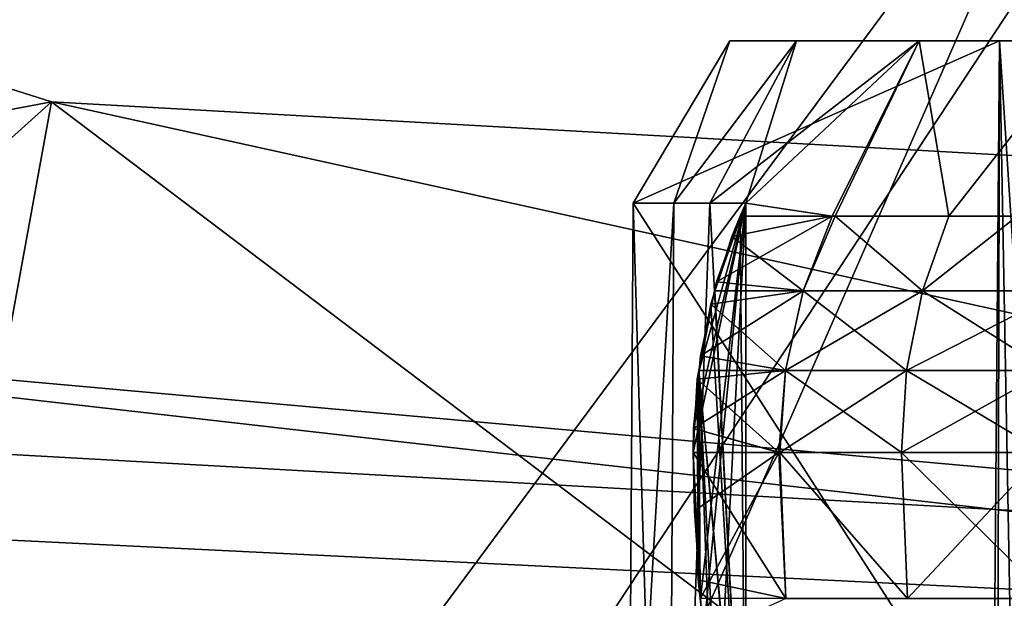
# Model space of a CAD drawing. Extents: x -110 to 110, y -90 to 35.
# Drawn here: x -4 to -2, y -24 to -23 of the extents above; entities that cross this region are included whole.
import ezdxf

# ---------------------------------------------------------------- set-up
doc = ezdxf.new("R2010")
doc.units = 0
doc.header["$MEASUREMENT"] = 0
doc.layers.get('0').update_dxf_attribs({"linetype": 'CONTINUOUS'})

msp = doc.modelspace()

# ---------------------------------------------------------------- linework, layer by layer
for points in [[(0.0059, -17.5261, 41.0676), (-6.2839, -17.5278, 40.7588), (-6.2792, -31.8824, 40.4056)], [(0.0059, -17.5261, 41.0676), (-6.2792, -31.8824, 40.4056), (0.0105, -31.8807, 40.7484)], [(0, -19.386, -56.7176), (-8.3146, -23.5925, -56.0294), (-11.778, -22.0577, -55.732)], [(0, -19.386, -56.7176), (-7.4029, -23.8921, -56.1057), (-8.3146, -23.5925, -56.0294)], [(-3.8995, -24.6459, -56.397), (-7.4029, -23.8921, -56.1057), (0, -19.386, -56.7176)], [(-3.8995, -24.6459, -56.397), (0, -19.386, -56.7176), (-3.5018, -24.6925, -56.43)], [(-3.5018, -24.6925, -56.43), (0, -19.386, -56.7176), (-0.1151, -24.6971, -56.7085)], [(-9.7361, -21.0709, 5.8414), (-5.7571, -23.1272, 2.6144), (-4.1901, -22.8302, 5.8414)], [(-4.1901, -22.8302, 5.8414), (-6.7293, -25.1141, 5.8414), (-9.7361, -21.0709, 5.8414)], [(-2.9476, -23.0464, 15.2833), (-2.1782, -24.2436, 15.3251), (-2.1649, -22.7, 15.2712)], [(-2.9476, -23.0464, 15.2833), (-2.1649, -22.7, 15.2712), (-2.7413, -22.7, 15.2712)], [(-2.1782, -24.2436, 16.3576), (-2.9476, -23.0464, 16.3994), (-2.1649, -22.7, 16.4115)], [(-2.1649, -22.7, 16.4115), (-2.9476, -23.0464, 16.3994), (-2.7413, -22.7, 16.4115)], [(-2.9476, -23.0464, 15.2833), (-2.7413, -22.7, 15.2712), (-2.8607, -23.0464, 14.9859)], [(-2.8607, -23.0464, 16.6968), (-2.7413, -22.7, 16.4115), (-2.9476, -23.0464, 16.3994)], [(-2.8607, -23.0464, 14.9859), (-2.7413, -22.7, 15.2712), (-2.5984, -22.7, 14.7982)], [(-2.8607, -23.0464, 14.9859), (-2.5984, -22.7, 14.7982), (-2.784, -23.0464, 14.7237)], [(-2.784, -23.0464, 16.959), (-2.5984, -22.7, 16.8845), (-2.8607, -23.0464, 16.6968)], [(-2.8607, -23.0464, 16.6968), (-2.5984, -22.7, 16.8845), (-2.7413, -22.7, 16.4115)], [(-2.784, -23.0464, 14.7237), (-2.5984, -22.7, 14.7982), (-2.7071, -23.0464, 14.5485)], [(-2.7071, -23.0464, 17.1343), (-2.3366, -22.7, 17.3842), (-2.784, -23.0464, 16.959)], [(-2.784, -23.0464, 16.959), (-2.3366, -22.7, 17.3842), (-2.5984, -22.7, 16.8845)], [(-2.7413, -22.7, 15.2712), (-2.1649, -22.7, 15.2712), (-2.5984, -22.7, 14.7982)], [(-2.0006, -22.7, 16.8461), (-2.1649, -22.7, 16.4115), (-2.7413, -22.7, 16.4115)], [(-2.5984, -22.7, 16.8845), (-2.0006, -22.7, 16.8461), (-2.7413, -22.7, 16.4115)], [(-2.7071, -23.0464, 14.5485), (-2.5984, -22.7, 14.7982), (-2.3366, -22.7, 14.2985)], [(-2.7071, -23.0464, 14.5485), (-2.3366, -22.7, 14.2985), (-2.5225, -23.0741, 14.1881)], [(-2.7071, -23.0464, 17.1343), (-2.5225, -23.0741, 17.4947), (-2.3366, -22.7, 17.3842)], [(-2.5984, -22.7, 14.7982), (-2.1649, -22.7, 15.2712), (-2.0006, -22.7, 14.8366)], [(-2.5984, -22.7, 14.7982), (-2.0006, -22.7, 14.8366), (-2.3366, -22.7, 14.2985)], [(-2.3366, -22.7, 17.3842), (-2.0006, -22.7, 16.8461), (-2.5984, -22.7, 16.8845)], [(-2.3366, -22.7, 14.2985), (-2.5163, -23.0741, 14.1799), (-2.5225, -23.0741, 14.1881)], [(-2.5225, -23.0741, 17.4947), (-2.5163, -23.0741, 17.5028), (-2.3366, -22.7, 17.3842)], [(-2.3366, -22.7, 14.2985), (-2.2734, -23.0741, 13.8595), (-2.5163, -23.0741, 14.1799)], [(-2.3366, -22.7, 17.3842), (-2.5163, -23.0741, 17.5028), (-2.2734, -23.0741, 17.8233)], [(-1.9799, -22.7, 13.8615), (-2.2734, -23.0741, 13.8595), (-2.3366, -22.7, 14.2985)], [(-2.3366, -22.7, 14.2985), (-2.0006, -22.7, 14.8366), (-1.715, -22.7, 14.4023)], [(-2.3366, -22.7, 14.2985), (-1.715, -22.7, 14.4023), (-1.9799, -22.7, 13.8615)], [(-1.9799, -22.7, 17.8213), (-1.715, -22.7, 17.2804), (-2.3366, -22.7, 17.3842)], [(-2.3366, -22.7, 17.3842), (-1.715, -22.7, 17.2804), (-2.0006, -22.7, 16.8461)], [(-2.3366, -22.7, 17.3842), (-2.2734, -23.0741, 17.8233), (-1.9799, -22.7, 17.8213)], [(-1.9799, -22.7, 13.8615), (-2.1276, -23.0741, 13.7137), (-2.2734, -23.0741, 13.8595)], [(-2.2734, -23.0741, 17.8233), (-2.1276, -23.0741, 17.969), (-1.9799, -22.7, 17.8213)], [(-2.1712, -25.3, 15.3269), (-2.1649, -22.7, 15.2712), (-2.1782, -24.2436, 15.3251)], [(-2.1174, -25.3, 16.5683), (-2.1782, -24.2436, 16.3576), (-2.1649, -22.7, 16.4115)], [(-2.1174, -25.3, 15.1145), (-2.1649, -22.7, 15.2712), (-2.1712, -25.3, 15.3269)], [(-2.1174, -25.3, 15.1145), (-2.0006, -22.7, 14.8366), (-2.1649, -22.7, 15.2712)], [(-2.1174, -25.3, 16.5683), (-2.1649, -22.7, 16.4115), (-1.9964, -25.3, 16.8443)], [(-1.9964, -25.3, 16.8443), (-2.1649, -22.7, 16.4115), (-2.0006, -22.7, 16.8461)], [(-4.1901, -22.8302, 5.8414), (0, -26, 5.8414), (-6.7293, -25.1141, 5.8414)], [(-5.7571, -23.1272, 2.6144), (-4.3278, -23.5806, 2.6144), (-4.1901, -22.8302, 5.8414)], [(-4.1901, -22.8302, 5.8414), (-4.3278, -23.5806, 2.6144), (0.4254, -23.8463, 2.6144)], [(-4.1901, -22.8302, 5.8414), (0.4254, -23.8463, 2.6144), (1.6192, -23.155, 5.8414)], [(1.6192, -23.155, 5.8414), (0, -26, 5.8414), (-4.1901, -22.8302, 5.8414)], [(-2.8607, -23.0464, 14.9859), (-2.8743, -25.5, 14.982), (-2.9581, -24.7174, 15.3417)], [(-2.8607, -23.0464, 14.9859), (-2.9581, -24.7174, 15.3417), (-2.9476, -23.0464, 15.2833)], [(-2.8743, -25.5, 16.7008), (-2.9476, -23.0464, 16.3994), (-2.9581, -24.7174, 16.3411)], [(-2.9581, -24.7174, 15.3417), (-2.1782, -24.2436, 15.3251), (-2.9476, -23.0464, 15.2833)], [(-2.1782, -24.2436, 16.3576), (-2.9581, -24.7174, 16.3411), (-2.9476, -23.0464, 16.3994)], [(-2.8607, -23.0464, 16.6968), (-2.9476, -23.0464, 16.3994), (-2.8743, -25.5, 16.7008)], [(-2.784, -23.0464, 16.959), (-2.8607, -23.0464, 16.6968), (-2.8743, -25.5, 16.7008)], [(-2.784, -23.0464, 14.7237), (-2.7071, -24.5, 14.5485), (-2.8743, -25.5, 14.982)], [(-2.784, -23.0464, 14.7237), (-2.8743, -25.5, 14.982), (-2.8607, -23.0464, 14.9859)], [(-2.7071, -24.5, 17.1343), (-2.784, -23.0464, 16.959), (-2.8743, -25.5, 16.7008)], [(-2.8192, -23.5795, 14.4363), (-2.804, -23.8908, 14.4516), (-2.7071, -23.0464, 14.5485)], [(-2.8192, -23.5795, 14.4363), (-2.7071, -23.0464, 14.5485), (-2.8185, -23.5278, 14.4371)], [(-2.8185, -23.5278, 14.4371), (-2.7071, -23.0464, 14.5485), (-2.8069, -23.4043, 14.4487)], [(-2.7737, -23.2342, 14.4819), (-2.8069, -23.4043, 14.4487), (-2.7071, -23.0464, 14.5485)], [(-2.7983, -23.9727, 14.4573), (-2.7071, -23.0464, 14.5485), (-2.804, -23.8908, 14.4516)], [(-2.7673, -24.1987, 14.4883), (-2.7071, -23.0464, 14.5485), (-2.7983, -23.9727, 14.4573)], [(-2.7071, -23.0464, 14.5485), (-2.7071, -24.5, 14.5485), (-2.784, -23.0464, 14.7237)], [(-2.7071, -23.0464, 17.1343), (-2.784, -23.0464, 16.959), (-2.7071, -24.5, 17.1343)], [(-2.7737, -23.2342, 14.4819), (-2.7071, -23.0464, 14.5485), (-2.7695, -23.215, 14.4861)], [(-2.7695, -23.215, 14.4861), (-2.7071, -23.0464, 14.5485), (-2.7191, -23.0741, 14.5365)], [(-2.7673, -24.1987, 14.4883), (-2.7071, -24.5, 14.5485), (-2.7071, -23.0464, 14.5485)], [(-2.7071, -23.0464, 17.1343), (-2.7071, -24.5, 17.1343), (-2.7191, -23.0741, 17.1463)], [(-2.5225, -23.0741, 14.1881), (-2.7191, -23.0741, 14.5365), (-2.7071, -23.0464, 14.5485)], [(-2.7191, -23.0741, 17.1463), (-2.5225, -23.0741, 17.4947), (-2.7071, -23.0464, 17.1343)], [(-2.7191, -23.0741, 17.1463), (-2.7071, -24.5, 17.1343), (-2.7734, -23.2345, 17.2005)], [(-2.7191, -23.0741, 17.1463), (-2.7734, -23.2345, 17.2005), (-2.7369, -23.1179, 17.1641)], [(-2.5225, -23.0741, 14.1881), (-2.5846, -23.2338, 14.1473), (-2.7695, -23.215, 14.4861)], [(-2.5225, -23.0741, 14.1881), (-2.7695, -23.215, 14.4861), (-2.7191, -23.0741, 14.5365)], [(-2.7369, -23.1179, 17.1641), (-2.5846, -23.2338, 17.5354), (-2.5225, -23.0741, 17.4947)], [(-2.7369, -23.1179, 17.1641), (-2.5225, -23.0741, 17.4947), (-2.7191, -23.0741, 17.1463)], [(-2.5846, -23.2338, 17.5354), (-2.3294, -23.2338, 17.8721), (-2.5163, -23.0741, 17.5028)], [(-2.5846, -23.2338, 17.5354), (-2.5163, -23.0741, 17.5028), (-2.5225, -23.0741, 17.4947)], [(-2.5163, -23.0741, 14.1799), (-2.3294, -23.2338, 13.8107), (-2.5846, -23.2338, 14.1473)], [(-2.5163, -23.0741, 14.1799), (-2.5846, -23.2338, 14.1473), (-2.5225, -23.0741, 14.1881)], [(-2.3294, -23.2338, 17.8721), (-2.2734, -23.0741, 17.8233), (-2.5163, -23.0741, 17.5028)], [(-2.2734, -23.0741, 13.8595), (-2.3294, -23.2338, 13.8107), (-2.5163, -23.0741, 14.1799)], [(-2.3294, -23.2338, 17.8721), (-2.0307, -23.2338, 18.1708), (-2.1276, -23.0741, 17.969)], [(-2.3294, -23.2338, 17.8721), (-2.1276, -23.0741, 17.969), (-2.2734, -23.0741, 17.8233)], [(-2.2734, -23.0741, 13.8595), (-2.1276, -23.0741, 13.7137), (-2.3294, -23.2338, 13.8107)], [(-2.3294, -23.2338, 13.8107), (-2.1276, -23.0741, 13.7137), (-2.0307, -23.2338, 13.512)], [(-2.7734, -23.2345, 17.2005), (-2.5846, -23.2338, 17.5354), (-2.7369, -23.1179, 17.1641)], [(-2.5846, -23.2338, 14.1473), (-2.7737, -23.2342, 14.4819), (-2.7695, -23.215, 14.4861)], [(-2.804, -23.3727, 14.4516), (-2.8069, -23.4043, 14.4487), (-2.7737, -23.2342, 14.4819)], [(-2.804, -23.3727, 14.4516), (-2.7737, -23.2342, 14.4819), (-2.5846, -23.2338, 14.1473)], [(-2.6223, -23.404, 14.1226), (-2.804, -23.3727, 14.4516), (-2.5846, -23.2338, 14.1473)], [(-2.782, -23.2622, 17.2092), (-2.6223, -23.404, 17.5601), (-2.5846, -23.2338, 17.5354)], [(-2.782, -23.2622, 17.2092), (-2.5846, -23.2338, 17.5354), (-2.7734, -23.2345, 17.2005)], [(-2.7071, -24.5, 17.1343), (-2.782, -23.2622, 17.2092), (-2.7734, -23.2345, 17.2005)], [(-2.6223, -23.404, 17.5601), (-2.3634, -23.404, 17.9017), (-2.3294, -23.2338, 17.8721)], [(-2.6223, -23.404, 17.5601), (-2.3294, -23.2338, 17.8721), (-2.5846, -23.2338, 17.5354)], [(-2.6223, -23.404, 14.1226), (-2.5846, -23.2338, 14.1473), (-2.3634, -23.404, 13.781)], [(-2.3634, -23.404, 13.781), (-2.5846, -23.2338, 14.1473), (-2.3294, -23.2338, 13.8107)], [(-2.3634, -23.404, 17.9017), (-2.0603, -23.404, 18.2048), (-2.0307, -23.2338, 18.1708)], [(-2.3634, -23.404, 17.9017), (-2.0307, -23.2338, 18.1708), (-2.3294, -23.2338, 17.8721)], [(-2.3634, -23.404, 13.781), (-2.3294, -23.2338, 13.8107), (-2.0603, -23.404, 13.478)], [(-2.3294, -23.2338, 13.8107), (-2.0307, -23.2338, 13.512), (-2.0603, -23.404, 13.478)], [(-2.7071, -24.5, 17.1343), (-2.8074, -23.4044, 17.2345), (-2.782, -23.2622, 17.2092)], [(-2.8074, -23.4044, 17.2345), (-2.6223, -23.404, 17.5601), (-2.782, -23.2622, 17.2092)], [(-6.3411, -23.6652, 1.15), (0.4189, -23.9963, 1.15), (-5.8061, -23.2871, 1.15)], [(-5.8061, -23.2871, 1.15), (0.4189, -23.9963, 1.15), (0.4254, -23.8463, 2.6144)], [(0.4254, -23.8463, 2.6144), (-4.3278, -23.5806, 2.6144), (-5.8061, -23.2871, 1.15)], [(-2.8069, -23.4043, 14.4487), (-2.804, -23.3727, 14.4516), (-2.6223, -23.404, 14.1226)], [(-2.8185, -23.5278, 14.4371), (-2.8069, -23.4043, 14.4487), (-2.6223, -23.404, 14.1226)], [(-2.6345, -23.5795, 14.1146), (-2.8185, -23.5278, 14.4371), (-2.6223, -23.404, 14.1226)], [(-2.8107, -23.4229, 17.2378), (-2.6363, -23.5795, 17.565), (-2.6223, -23.404, 17.5601)], [(-2.8107, -23.4229, 17.2378), (-2.6223, -23.404, 17.5601), (-2.8074, -23.4044, 17.2345)], [(-2.8089, -23.8516, 17.2361), (-2.8107, -23.4229, 17.2378), (-2.8074, -23.4044, 17.2345)], [(-2.8089, -23.8516, 17.2361), (-2.8074, -23.4044, 17.2345), (-2.8048, -23.8908, 17.2319)], [(-2.8074, -23.4044, 17.2345), (-2.7665, -24.1984, 17.1937), (-2.7805, -24.1192, 17.2077)], [(-2.7093, -24.4909, 17.1365), (-2.7665, -24.1984, 17.1937), (-2.8074, -23.4044, 17.2345)], [(-2.7093, -24.4909, 17.1365), (-2.8074, -23.4044, 17.2345), (-2.7071, -24.5, 17.1343)], [(-2.8048, -23.8908, 17.2319), (-2.8074, -23.4044, 17.2345), (-2.7805, -24.1192, 17.2077)], [(-2.6363, -23.5795, 17.565), (-2.6345, -23.5795, 17.5681), (-2.6223, -23.404, 17.5601)], [(-2.6345, -23.5795, 17.5681), (-2.3744, -23.5795, 17.9113), (-2.3634, -23.404, 17.9017)], [(-2.6345, -23.5795, 17.5681), (-2.3634, -23.404, 17.9017), (-2.6223, -23.404, 17.5601)], [(-2.6345, -23.5795, 14.1146), (-2.6223, -23.404, 14.1226), (-2.3744, -23.5795, 13.7715)], [(-2.3744, -23.5795, 13.7715), (-2.6223, -23.404, 14.1226), (-2.3634, -23.404, 13.781)], [(-2.0699, -23.5795, 18.2158), (-2.0603, -23.404, 18.2048), (-2.3744, -23.5795, 17.9113)], [(-2.3744, -23.5795, 17.9113), (-2.0603, -23.404, 18.2048), (-2.3634, -23.404, 17.9017)], [(-2.3744, -23.5795, 13.7715), (-2.3634, -23.404, 13.781), (-2.0699, -23.5795, 13.467)], [(-2.0699, -23.5795, 13.467), (-2.3634, -23.404, 13.781), (-2.0603, -23.404, 13.478)], [(-2.8192, -23.5795, 17.2464), (-2.8107, -23.4229, 17.2378), (-2.8089, -23.8516, 17.2361)], [(-2.8192, -23.5795, 17.2464), (-2.6363, -23.5795, 17.565), (-2.8107, -23.4229, 17.2378)], [(-2.6363, -23.5795, 14.1177), (-2.8192, -23.5795, 14.4363), (-2.8185, -23.5278, 14.4371)], [(-2.6363, -23.5795, 14.1177), (-2.8185, -23.5278, 14.4371), (-2.6345, -23.5795, 14.1146)], [(-2.8168, -23.7036, 14.4388), (-2.8192, -23.5795, 14.4363), (-2.6363, -23.5795, 14.1177)], [(-2.8192, -23.5795, 17.2464), (-2.8089, -23.8516, 17.2361), (-2.6215, -23.891, 17.5553)], [(-2.6215, -23.891, 17.5553), (-2.6363, -23.5795, 17.565), (-2.8192, -23.5795, 17.2464)], [(-2.8168, -23.7036, 14.4388), (-2.804, -23.8908, 14.4516), (-2.8192, -23.5795, 14.4363)], [(-2.8168, -23.7036, 14.4388), (-2.6363, -23.5795, 14.1177), (-2.804, -23.8908, 14.4516)], [(-2.804, -23.8908, 14.4516), (-2.6363, -23.5795, 14.1177), (-2.6215, -23.891, 14.1274)], [(-2.6215, -23.891, 14.1274), (-2.6363, -23.5795, 14.1177), (-2.6345, -23.5795, 14.1146)], [(-2.6215, -23.891, 17.5553), (-2.6345, -23.5795, 17.5681), (-2.6363, -23.5795, 17.565)], [(-2.6215, -23.891, 14.1274), (-2.6345, -23.5795, 14.1146), (-2.3617, -23.891, 13.7841)], [(-2.3617, -23.891, 13.7841), (-2.6345, -23.5795, 14.1146), (-2.3744, -23.5795, 13.7715)], [(-2.3617, -23.891, 17.8986), (-2.3744, -23.5795, 17.9113), (-2.6345, -23.5795, 17.5681)], [(-2.3617, -23.891, 17.8986), (-2.6345, -23.5795, 17.5681), (-2.6215, -23.891, 17.5553)], [(-2.3617, -23.891, 13.7841), (-2.3744, -23.5795, 13.7715), (-2.0572, -23.891, 13.4797)], [(-2.3744, -23.5795, 13.7715), (-2.0699, -23.5795, 13.467), (-2.0572, -23.891, 13.4797)], [(-2.0699, -23.5795, 18.2158), (-2.3744, -23.5795, 17.9113), (-2.3617, -23.891, 17.8986)], [(-2.0572, -23.891, 18.203), (-2.0699, -23.5795, 18.2158), (-2.3617, -23.891, 17.8986)], [(-2.7452, -26.3985, 1.103), (-6.3338, -23.628, 1.2697), (-27.9816, -26.0563, 0.9043)], [(-6.3411, -23.6652, 1.15), (-6.3338, -23.628, 1.2697), (-2.5879, -24.3629, 1.2437)], [(-2.7452, -26.3985, 1.103), (-2.5879, -24.3629, 1.2437), (-6.3338, -23.628, 1.2697)], [(-6.3411, -23.6652, 1.15), (-2.5879, -24.3629, 1.2437), (0, -24.5, 1.15)], [(0, -24.5, 1.15), (0.4189, -23.9963, 1.15), (-6.3411, -23.6652, 1.15)], [(-2.8089, -23.8516, 17.2361), (-2.8048, -23.8908, 17.2319), (-2.6215, -23.891, 17.5553)], [(-2.7983, -23.9727, 14.4573), (-2.804, -23.8908, 14.4516), (-2.6215, -23.891, 14.1274)]]:
    msp.add_3dface(points)

doc.saveas('drawing.dxf')
